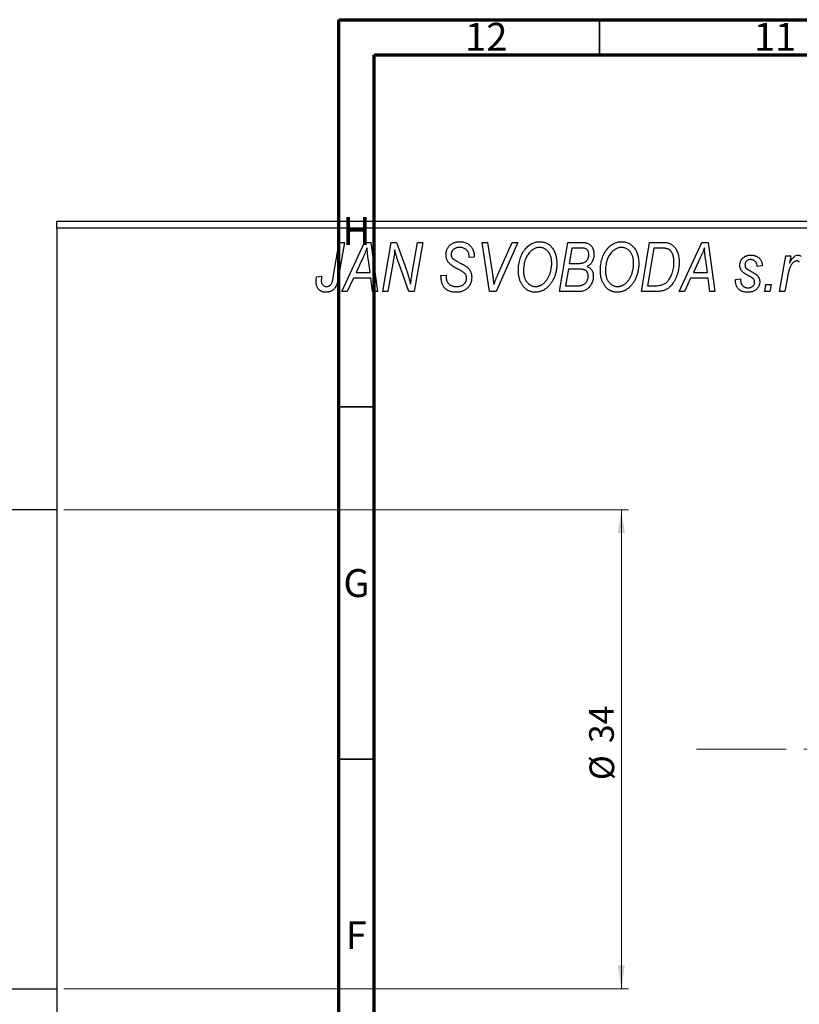
# Model space of a CAD drawing. Units: millimetres. Extents: x -141 to 636, y -70 to 415.
# Drawn here: x -30 to 80, y 275 to 415 of the extents above; entities that cross this region are included whole.
import ezdxf

# ---------------------------------------------------------------- set-up
doc = ezdxf.new("R2010")
doc.units = ezdxf.units.MM
doc.linetypes.add('CENTERX2', pattern=[20.32, 12.7, -2.54, 2.54, -2.54])
doc.styles.add('SLDTEXTSTYLE0', font='TXT', dxfattribs={"width": 0.75})
doc.dimstyles.new('SLDDIMSTYLE1', dxfattribs={"dimtxt": 3.5, "dimasz": 3.302, "dimexe": 0, "dimexo": 0.0625, "dimgap": 0.875, "dimtad": 1, "dimdec": 0, "dimlfac": 0.5, "dimrnd": 1e-09, "dimzin": 12, "dimdsep": 46, "dimtxsty": 'SLDTEXTSTYLE0', "dimsah": 1, "dimcen": 0.09, "dimadec": 0, "dimazin": 3, "dimtfac": 1, "dimtdec": 0, "dimtofl": 0, "dimtmove": 0, "dimatfit": 3, "dimfxl": 1, "dimfrac": 2, "dimtolj": 1, "dimtzin": 12, "dimarcsym": 0})

# ---------------------------------------------------------------- blocks, each defined once
blk = doc.blocks.new('_D_1')
at = {"color": 7, "linetype": 'Continuous', "lineweight": 0}
for p, q in [((-24.06, 345.38), (56.1, 345.38)), ((55.1, 345.38), (55.1, 277.38)), ((-24.06, 277.38), (56.1, 277.38))]:
    blk.add_line(p, q, dxfattribs=at)
at = {"color": 7, "linetype": 'Continuous', "lineweight": 18}
for points in [[(55.1, 345.38), (54.59, 342.08), (55.6, 342.08)], [(55.1, 277.38), (55.6, 280.68), (54.59, 280.68)]]:
    blk.add_solid(points, dxfattribs=at)
at = {"color": 7, "linetype": 'Continuous', "lineweight": 18, "char_height": 3.5, "attachment_point": 1, "rotation": 90, "style": 'SLDTEXTSTYLE0'}
for s, insert in [('34', (50.53, 312.27)), ('%%c', (50.58, 307))]:
    blk.add_mtext(s, dxfattribs=dict(at, insert=insert))

msp = doc.modelspace()

# ---------------------------------------------------------------- linework, layer by layer
at = {"color": 7, "linetype": 'Continuous', "lineweight": 70}
for p, q in [((15, 5), (15, 415)), ((15, 415), (589, 415)), ((20, 10), (20, 410)), ((20, 410), (584, 410))]:
    msp.add_line(p, q, dxfattribs=at)
at = {"color": 7, "linetype": 'Continuous', "lineweight": 35}
for p, q in [((52, 410), (52, 415)), ((20, 360), (15, 360)), ((20, 310), (15, 310))]:
    msp.add_line(p, q, dxfattribs=at)
at = {"color": 7, "linetype": 'Continuous', "lineweight": 25}
for p, q in [((-25.06, 386.38), (92.94, 386.38)), ((-25.06, 385.38), (-25.06, 386.38)), ((92.94, 385.38), (-25.06, 385.38)), ((-25.06, 385.38), (-25.06, 237.38)), ((14.19, 378.43), (15.03, 383.38)), ((15.77, 383.38), (14.9, 378.25)), ((15.03, 383.38), (15.77, 383.38)), ((15.39, 376.38), (18.64, 383.38)), ((18.64, 383.38), (19.53, 383.38)), ((19.53, 383.38), (20.49, 376.38)), ((21.21, 376.38), (22.41, 383.38)), ((22.41, 383.38), (23.17, 383.38)), ((23.17, 383.38), (24.13, 380.74)), ((25.44, 379.28), (26.15, 383.38)), ((26.89, 383.38), (25.7, 376.38)), ((26.15, 383.38), (26.89, 383.38)), ((35.33, 383.38), (36.07, 383.38)), ((36.4, 376.38), (35.33, 383.38)), ((36.07, 383.38), (36.74, 379.21)), ((40.39, 383.38), (37.33, 376.38)), ((37.58, 378.8), (39.6, 383.38)), ((39.6, 383.38), (40.39, 383.38)), ((46.3, 376.38), (47.48, 383.38)), ((47.48, 383.38), (49.28, 383.38)), ((57.94, 376.38), (59.12, 383.38)), ((59.12, 383.38), (60.86, 383.38)), ((63.3, 376.38), (66.55, 383.38)), ((66.55, 383.38), (67.44, 383.38)), ((67.44, 383.38), (68.4, 376.38)), ((48.08, 382.56), (47.71, 380.38)), ((49.33, 382.56), (48.08, 382.56)), ((59.72, 382.56), (58.81, 377.2)), ((60.78, 382.56), (59.72, 382.56)), ((18.4, 381.19), (17.43, 379.11)), ((19.42, 379.11), (19.17, 380.87)), ((22.69, 380.65), (21.95, 376.38)), ((24.94, 376.38), (23.48, 380.41)), ((33.48, 381.22), (33.49, 381.38)), ((34.21, 381.29), (33.48, 381.22)), ((34.21, 381.44), (34.21, 381.29)), ((47.71, 380.38), (48.9, 380.38)), ((66.31, 381.19), (65.34, 379.11)), ((67.33, 379.11), (67.08, 380.87)), ((77.58, 376.38), (78.44, 381.47)), ((78.44, 381.47), (79.17, 381.47)), ((79.17, 381.47), (78.99, 380.42)), ((17.43, 379.11), (19.42, 379.11)), ((47.58, 379.56), (47.18, 377.2)), ((49.12, 379.56), (47.58, 379.56)), ((65.34, 379.11), (67.33, 379.11)), ((75.12, 380.02), (74.39, 379.93)), ((11.82, 378.47), (12.55, 378.56)), ((17.04, 378.29), (16.18, 376.38)), ((19.52, 378.29), (17.04, 378.29)), ((19.76, 376.38), (19.52, 378.29)), ((29.48, 378.66), (30.21, 378.74)), ((30.21, 378.74), (30.2, 378.52)), ((64.94, 378.29), (64.09, 376.38)), ((67.43, 378.29), (64.94, 378.29)), ((67.66, 376.38), (67.43, 378.29)), ((71.3, 378.11), (72.03, 378.2)), ((71.3, 378.01), (71.3, 378.11)), ((78.68, 378.42), (78.32, 376.38)), ((16.18, 376.38), (15.39, 376.38)), ((20.49, 376.38), (19.76, 376.38)), ((21.95, 376.38), (21.21, 376.38)), ((25.7, 376.38), (24.94, 376.38)), ((37.33, 376.38), (36.4, 376.38)), ((49.1, 376.38), (46.3, 376.38)), ((47.18, 377.2), (48.54, 377.2)), ((60.01, 376.38), (57.94, 376.38)), ((58.81, 377.2), (59.75, 377.2)), ((64.09, 376.38), (63.3, 376.38)), ((68.4, 376.38), (67.66, 376.38)), ((75.48, 376.38), (75.63, 377.38)), ((76.21, 376.38), (75.48, 376.38)), ((75.63, 377.38), (76.38, 377.38)), ((76.38, 377.38), (76.21, 376.38)), ((78.32, 376.38), (77.58, 376.38)), ((-25.06, 345.38), (-42.06, 345.38)), ((-42.06, 277.38), (-25.06, 277.38))]:
    msp.add_line(p, q, dxfattribs=at)
at = {"color": 7, "linetype": 'CENTERX2', "lineweight": 18}
msp.add_line((65.79, 311.38), (345.27, 311.38), dxfattribs=at)
at = {"color": 7, "linetype": 'Continuous', "lineweight": 25}
for points, knots in [([(30.21, 381.61), (30.21, 381.68), (30.22, 381.81), (30.24, 382.01), (30.28, 382.19), (30.34, 382.37), (30.41, 382.53), (30.5, 382.69), (30.61, 382.83), (30.73, 382.96), (30.87, 383.08), (31.02, 383.19), (31.18, 383.27), (31.35, 383.35), (31.54, 383.4), (31.74, 383.44), (31.95, 383.47), (32.09, 383.47), (32.17, 383.47)], [0, 0, 0, 0, 0.066693, 0.131022, 0.192633, 0.25246, 0.311271, 0.36977, 0.428017, 0.487385, 0.546826, 0.606416, 0.666886, 0.728073, 0.791764, 0.857836, 0.927254, 1, 1, 1, 1]), ([(32.17, 383.47), (32.27, 383.47), (32.47, 383.46), (32.75, 383.42), (33.01, 383.34), (33.24, 383.23), (33.46, 383.08), (33.65, 382.91), (33.81, 382.71), (33.96, 382.49), (34.07, 382.24), (34.15, 381.98), (34.2, 381.72), (34.21, 381.53), (34.21, 381.44)], [0, 0, 0, 0, 0.093705, 0.181461, 0.264701, 0.344698, 0.423293, 0.501994, 0.581872, 0.665001, 0.749324, 0.83241, 0.915482, 1, 1, 1, 1]), ([(41.44, 382.42), (41.51, 382.5), (41.65, 382.66), (41.89, 382.88), (42.13, 383.06), (42.38, 383.21), (42.65, 383.33), (42.93, 383.41), (43.22, 383.46), (43.42, 383.47), (43.52, 383.47)], [0, 0, 0, 0, 0.136649, 0.267317, 0.392462, 0.514504, 0.634349, 0.753991, 0.875713, 1, 1, 1, 1]), ([(43.52, 383.47), (43.6, 383.47), (43.77, 383.46), (44.01, 383.43), (44.25, 383.36), (44.47, 383.27), (44.68, 383.15), (44.88, 383.01), (45.07, 382.84), (45.25, 382.65), (45.41, 382.43), (45.55, 382.2), (45.67, 381.94), (45.77, 381.66), (45.84, 381.36), (45.9, 381.04), (45.93, 380.71), (45.94, 380.47), (45.94, 380.36)], [0, 0, 0, 0, 0.057263, 0.112568, 0.166985, 0.220742, 0.275104, 0.330458, 0.387584, 0.447151, 0.508197, 0.570573, 0.634393, 0.700852, 0.770128, 0.84281, 0.919314, 1, 1, 1, 1]), ([(49.28, 383.38), (49.33, 383.38), (49.43, 383.38), (49.58, 383.38), (49.71, 383.36), (49.84, 383.35), (49.96, 383.34), (50.06, 383.32), (50.16, 383.29), (50.22, 383.27), (50.25, 383.26)], [0, 0, 0, 0, 0.160667, 0.311308, 0.450626, 0.580101, 0.699851, 0.808858, 0.908906, 1, 1, 1, 1]), ([(50.25, 383.26), (50.32, 383.23), (50.46, 383.18), (50.66, 383.04), (50.83, 382.88), (50.97, 382.69), (51.08, 382.48), (51.15, 382.23), (51.2, 381.96), (51.21, 381.78), (51.21, 381.68)], [0, 0, 0, 0, 0.119928, 0.235269, 0.350507, 0.46798, 0.589731, 0.717624, 0.853308, 1, 1, 1, 1]), ([(53.08, 382.42), (53.15, 382.5), (53.29, 382.66), (53.52, 382.88), (53.76, 383.06), (54.02, 383.21), (54.29, 383.33), (54.57, 383.41), (54.86, 383.46), (55.06, 383.47), (55.16, 383.47)], [0, 0, 0, 0, 0.136649, 0.267317, 0.392462, 0.514504, 0.634349, 0.753991, 0.875713, 1, 1, 1, 1]), ([(55.16, 383.47), (55.24, 383.47), (55.41, 383.46), (55.65, 383.43), (55.88, 383.36), (56.11, 383.27), (56.32, 383.15), (56.52, 383.01), (56.71, 382.84), (56.89, 382.65), (57.05, 382.43), (57.19, 382.2), (57.31, 381.94), (57.41, 381.66), (57.48, 381.36), (57.53, 381.04), (57.57, 380.71), (57.57, 380.47), (57.57, 380.36)], [0, 0, 0, 0, 0.057263, 0.112568, 0.166985, 0.220742, 0.275104, 0.330458, 0.387584, 0.447151, 0.508197, 0.570573, 0.634393, 0.700852, 0.770128, 0.84281, 0.919314, 1, 1, 1, 1]), ([(60.86, 383.38), (60.96, 383.38), (61.13, 383.38), (61.37, 383.36), (61.58, 383.34), (61.7, 383.3), (61.76, 383.29)], [0, 0, 0, 0, 0.30603, 0.57481, 0.80566, 1, 1, 1, 1]), ([(61.76, 383.29), (61.83, 383.27), (61.98, 383.22), (62.19, 383.11), (62.39, 382.97), (62.57, 382.81), (62.74, 382.62), (62.88, 382.39), (63.01, 382.14), (63.12, 381.86), (63.2, 381.56), (63.26, 381.23), (63.3, 380.88), (63.3, 380.64), (63.3, 380.52)], [0, 0, 0, 0, 0.068399, 0.13666, 0.205993, 0.277589, 0.351883, 0.429279, 0.5113, 0.598576, 0.691295, 0.788529, 0.891405, 1, 1, 1, 1]), ([(18.98, 382.62), (18.95, 382.51), (18.87, 382.29), (18.74, 381.95), (18.58, 381.57), (18.46, 381.32), (18.4, 381.19)], [0, 0, 0, 0, 0.21607, 0.454799, 0.715604, 1, 1, 1, 1]), ([(19.17, 380.87), (19.16, 380.95), (19.13, 381.12), (19.1, 381.37), (19.07, 381.6), (19.05, 381.82), (19.03, 382.04), (19.01, 382.24), (18.99, 382.43), (18.99, 382.56), (18.98, 382.62)], [0, 0, 0, 0, 0.1470035, 0.2872716, 0.4217205, 0.5494636, 0.671407, 0.7875598, 0.8970633, 1, 1, 1, 1]), ([(22.92, 382.31), (22.91, 382.19), (22.89, 381.94), (22.84, 381.54), (22.77, 381.11), (22.72, 380.81), (22.69, 380.65)], [0, 0, 0, 0, 0.215514, 0.454705, 0.715314, 1, 1, 1, 1]), ([(23.48, 380.41), (23.42, 380.58), (23.32, 380.92), (23.16, 381.41), (23.03, 381.87), (22.96, 382.17), (22.92, 382.31)], [0, 0, 0, 0, 0.279135, 0.538445, 0.779157, 1, 1, 1, 1]), ([(32.14, 382.65), (32.1, 382.65), (32.01, 382.65), (31.88, 382.64), (31.75, 382.62), (31.64, 382.59), (31.53, 382.55), (31.43, 382.5), (31.34, 382.45), (31.25, 382.38), (31.18, 382.31), (31.12, 382.23), (31.06, 382.15), (31.02, 382.06), (30.98, 381.97), (30.96, 381.87), (30.94, 381.77), (30.94, 381.69), (30.94, 381.66)], [0, 0, 0, 0, 0.0788743, 0.1532382, 0.2234665, 0.2915614, 0.3556867, 0.4182903, 0.4785821, 0.5382753, 0.5968908, 0.6534383, 0.7096645, 0.7654283, 0.8214527, 0.8786206, 0.9380093, 1, 1, 1, 1]), ([(33.49, 381.38), (33.49, 381.44), (33.48, 381.55), (33.45, 381.71), (33.4, 381.87), (33.33, 382.03), (33.24, 382.17), (33.12, 382.29), (33, 382.4), (32.85, 382.49), (32.69, 382.57), (32.52, 382.62), (32.34, 382.65), (32.21, 382.65), (32.14, 382.65)], [0, 0, 0, 0, 0.08218, 0.1629, 0.243329, 0.324985, 0.406155, 0.485584, 0.565597, 0.647922, 0.731777, 0.81743, 0.906898, 1, 1, 1, 1]), ([(40.48, 379.32), (40.49, 379.47), (40.49, 379.78), (40.54, 380.22), (40.61, 380.64), (40.72, 381.04), (40.85, 381.42), (41.02, 381.78), (41.21, 382.11), (41.36, 382.31), (41.44, 382.42)], [0, 0, 0, 0, 0.140975, 0.275659, 0.405254, 0.529661, 0.650589, 0.768587, 0.884694, 1, 1, 1, 1]), ([(42.01, 381.88), (41.95, 381.79), (41.82, 381.63), (41.66, 381.36), (41.52, 381.06), (41.4, 380.75), (41.32, 380.41), (41.25, 380.06), (41.22, 379.68), (41.21, 379.42), (41.21, 379.28)], [0, 0, 0, 0, 0.113035, 0.226833, 0.343503, 0.463933, 0.588336, 0.718997, 0.855944, 1, 1, 1, 1]), ([(43.5, 382.65), (43.43, 382.65), (43.29, 382.65), (43.09, 382.61), (42.9, 382.55), (42.71, 382.46), (42.53, 382.35), (42.35, 382.22), (42.18, 382.06), (42.07, 381.94), (42.01, 381.88)], [0, 0, 0, 0, 0.117728, 0.233769, 0.350965, 0.4701, 0.593538, 0.722044, 0.856958, 1, 1, 1, 1]), ([(45.21, 380.43), (45.21, 380.52), (45.2, 380.68), (45.18, 380.92), (45.14, 381.14), (45.09, 381.35), (45.02, 381.55), (44.93, 381.74), (44.83, 381.91), (44.71, 382.06), (44.58, 382.2), (44.45, 382.32), (44.31, 382.42), (44.16, 382.51), (44, 382.57), (43.84, 382.62), (43.67, 382.65), (43.55, 382.65), (43.5, 382.65)], [0, 0, 0, 0, 0.080233, 0.156686, 0.228935, 0.298158, 0.36508, 0.429725, 0.492502, 0.554569, 0.615156, 0.672906, 0.72873, 0.782677, 0.836275, 0.890041, 0.944187, 1, 1, 1, 1]), ([(50.48, 381.65), (50.48, 381.7), (50.48, 381.8), (50.46, 381.93), (50.41, 382.06), (50.36, 382.18), (50.29, 382.28), (50.22, 382.36), (50.13, 382.43), (50.03, 382.48), (49.91, 382.52), (49.75, 382.55), (49.55, 382.56), (49.41, 382.56), (49.33, 382.56)], [0, 0, 0, 0, 0.087384, 0.169067, 0.245795, 0.32049, 0.391012, 0.456907, 0.520234, 0.58197, 0.653444, 0.747012, 0.862036, 1, 1, 1, 1]), ([(52.12, 379.32), (52.12, 379.47), (52.13, 379.78), (52.17, 380.22), (52.25, 380.64), (52.35, 381.04), (52.49, 381.42), (52.65, 381.78), (52.85, 382.11), (53, 382.31), (53.08, 382.42)], [0, 0, 0, 0, 0.140975, 0.275659, 0.405254, 0.529661, 0.650589, 0.768587, 0.884694, 1, 1, 1, 1]), ([(53.65, 381.88), (53.59, 381.79), (53.46, 381.63), (53.29, 381.36), (53.15, 381.06), (53.04, 380.75), (52.95, 380.41), (52.89, 380.06), (52.85, 379.68), (52.85, 379.42), (52.85, 379.28)], [0, 0, 0, 0, 0.113035, 0.226833, 0.343503, 0.463933, 0.588336, 0.718997, 0.855944, 1, 1, 1, 1]), ([(55.13, 382.65), (55.06, 382.65), (54.93, 382.65), (54.73, 382.61), (54.54, 382.55), (54.35, 382.46), (54.16, 382.35), (53.98, 382.22), (53.81, 382.06), (53.71, 381.94), (53.65, 381.88)], [0, 0, 0, 0, 0.117728, 0.233769, 0.350965, 0.4701, 0.593538, 0.722044, 0.856958, 1, 1, 1, 1]), ([(56.85, 380.43), (56.84, 380.52), (56.84, 380.68), (56.82, 380.92), (56.78, 381.14), (56.73, 381.35), (56.65, 381.55), (56.57, 381.74), (56.47, 381.91), (56.35, 382.06), (56.22, 382.2), (56.08, 382.32), (55.94, 382.42), (55.79, 382.51), (55.64, 382.57), (55.47, 382.62), (55.31, 382.65), (55.19, 382.65), (55.13, 382.65)], [0, 0, 0, 0, 0.080233, 0.156686, 0.228935, 0.298158, 0.36508, 0.429725, 0.492502, 0.554569, 0.615156, 0.672906, 0.72873, 0.782677, 0.836275, 0.890041, 0.944187, 1, 1, 1, 1]), ([(61.69, 382.44), (61.67, 382.45), (61.61, 382.47), (61.52, 382.5), (61.43, 382.52), (61.32, 382.53), (61.2, 382.55), (61.06, 382.56), (60.92, 382.56), (60.83, 382.56), (60.78, 382.56)], [0, 0, 0, 0, 0.088885, 0.18856, 0.296421, 0.416746, 0.545791, 0.686729, 0.838076, 1, 1, 1, 1]), ([(62.57, 380.56), (62.57, 380.62), (62.57, 380.75), (62.56, 380.93), (62.54, 381.11), (62.52, 381.27), (62.48, 381.42), (62.44, 381.56), (62.4, 381.69), (62.34, 381.82), (62.28, 381.93), (62.21, 382.03), (62.14, 382.12), (62.06, 382.21), (61.98, 382.28), (61.89, 382.35), (61.79, 382.4), (61.73, 382.43), (61.69, 382.44)], [0, 0, 0, 0, 0.087447, 0.169853, 0.248723, 0.323018, 0.393372, 0.460128, 0.523179, 0.583882, 0.641702, 0.697328, 0.750439, 0.801382, 0.851938, 0.901565, 0.950522, 1, 1, 1, 1]), ([(66.89, 382.62), (66.86, 382.51), (66.78, 382.29), (66.65, 381.95), (66.49, 381.57), (66.37, 381.32), (66.31, 381.19)], [0, 0, 0, 0, 0.21607, 0.454799, 0.715604, 1, 1, 1, 1]), ([(67.08, 380.87), (67.06, 380.95), (67.04, 381.12), (67.01, 381.37), (66.98, 381.6), (66.96, 381.82), (66.94, 382.04), (66.92, 382.24), (66.9, 382.43), (66.9, 382.56), (66.89, 382.62)], [0, 0, 0, 0, 0.1470035, 0.2872716, 0.4217205, 0.5494636, 0.671407, 0.7875598, 0.8970633, 1, 1, 1, 1]), ([(24.13, 380.74), (24.16, 380.65), (24.23, 380.46), (24.33, 380.19), (24.42, 379.93), (24.51, 379.69), (24.59, 379.45), (24.67, 379.23), (24.74, 379.02), (24.78, 378.88), (24.8, 378.81)], [0, 0, 0, 0, 0.147332, 0.288495, 0.422604, 0.550785, 0.67258, 0.788449, 0.897293, 1, 1, 1, 1]), ([(31.03, 380.08), (30.97, 380.14), (30.84, 380.23), (30.67, 380.4), (30.52, 380.58), (30.41, 380.76), (30.32, 380.96), (30.25, 381.16), (30.22, 381.38), (30.21, 381.54), (30.21, 381.61)], [0, 0, 0, 0, 0.139518, 0.270409, 0.394742, 0.513131, 0.630361, 0.748691, 0.87196, 1, 1, 1, 1]), ([(30.94, 381.66), (30.94, 381.63), (30.94, 381.56), (30.95, 381.47), (30.97, 381.38), (31, 381.3), (31.04, 381.22), (31.09, 381.15), (31.15, 381.09), (31.19, 381.05), (31.21, 381.03)], [0, 0, 0, 0, 0.138833, 0.272733, 0.399006, 0.521115, 0.640682, 0.759436, 0.877627, 1, 1, 1, 1]), ([(31.21, 381.03), (31.24, 381.01), (31.29, 380.97), (31.4, 380.9), (31.52, 380.82), (31.67, 380.74), (31.83, 380.64), (32.02, 380.54), (32.24, 380.42), (32.39, 380.35), (32.46, 380.3)], [0, 0, 0, 0, 0.0684754, 0.1523118, 0.2524779, 0.3687381, 0.5019629, 0.6512337, 0.8175311, 1, 1, 1, 1]), ([(45.94, 380.36), (45.94, 380.26), (45.93, 380.07), (45.91, 379.78), (45.88, 379.5), (45.83, 379.23), (45.76, 378.97), (45.69, 378.71), (45.59, 378.46), (45.49, 378.22), (45.37, 377.98), (45.25, 377.77), (45.11, 377.56), (44.97, 377.38), (44.83, 377.2), (44.67, 377.04), (44.51, 376.9), (44.34, 376.77), (44.17, 376.66), (43.99, 376.56), (43.81, 376.48), (43.63, 376.41), (43.45, 376.36), (43.26, 376.32), (43.08, 376.29), (42.95, 376.29), (42.89, 376.29)], [0, 0, 0, 0, 0.0517953, 0.102706, 0.1523632, 0.2014102, 0.2497463, 0.2974554, 0.3448452, 0.392009, 0.4383223, 0.482904, 0.5259903, 0.5675157, 0.6078447, 0.6469628, 0.6854328, 0.7231188, 0.76018, 0.796023, 0.8308293, 0.8653587, 0.8990132, 0.9327973, 0.9663825, 1, 1, 1, 1]), ([(42.94, 377.11), (42.98, 377.11), (43.07, 377.11), (43.21, 377.13), (43.34, 377.16), (43.47, 377.2), (43.6, 377.26), (43.73, 377.32), (43.86, 377.4), (43.99, 377.49), (44.12, 377.59), (44.24, 377.7), (44.35, 377.83), (44.46, 377.97), (44.57, 378.13), (44.67, 378.3), (44.77, 378.48), (44.86, 378.67), (44.94, 378.87), (45.01, 379.08), (45.07, 379.3), (45.12, 379.52), (45.16, 379.74), (45.19, 379.97), (45.21, 380.2), (45.21, 380.35), (45.21, 380.43)], [0, 0, 0, 0, 0.030176, 0.060293, 0.090803, 0.121741, 0.153666, 0.186656, 0.220594, 0.25591, 0.292425, 0.329862, 0.368912, 0.409588, 0.452023, 0.496192, 0.542678, 0.591467, 0.641257, 0.690858, 0.741213, 0.791552, 0.842645, 0.894004, 0.946744, 1, 1, 1, 1]), ([(48.9, 380.38), (48.97, 380.38), (49.1, 380.38), (49.29, 380.4), (49.46, 380.42), (49.62, 380.45), (49.76, 380.49), (49.88, 380.54), (49.99, 380.6), (50.05, 380.65), (50.08, 380.67)], [0, 0, 0, 0, 0.16478, 0.3173691, 0.4581393, 0.5864779, 0.7034014, 0.8106869, 0.9084754, 1, 1, 1, 1]), ([(50.08, 380.67), (50.11, 380.7), (50.18, 380.77), (50.26, 380.87), (50.33, 380.98), (50.38, 381.1), (50.43, 381.23), (50.46, 381.36), (50.48, 381.5), (50.48, 381.6), (50.48, 381.65)], [0, 0, 0, 0, 0.123467, 0.244945, 0.364273, 0.485492, 0.607054, 0.732837, 0.864398, 1, 1, 1, 1]), ([(51.21, 381.68), (51.21, 381.58), (51.2, 381.39), (51.15, 381.12), (51.08, 380.87), (50.97, 380.64), (50.84, 380.43), (50.67, 380.25), (50.47, 380.09), (50.32, 380.01), (50.25, 379.97)], [0, 0, 0, 0, 0.139737, 0.27085, 0.396572, 0.518678, 0.638194, 0.756304, 0.875627, 1, 1, 1, 1]), ([(57.57, 380.36), (57.57, 380.26), (57.57, 380.07), (57.55, 379.78), (57.51, 379.5), (57.46, 379.23), (57.4, 378.97), (57.32, 378.71), (57.23, 378.46), (57.12, 378.22), (57.01, 377.98), (56.88, 377.77), (56.75, 377.56), (56.61, 377.38), (56.47, 377.2), (56.31, 377.04), (56.15, 376.9), (55.98, 376.77), (55.81, 376.66), (55.63, 376.56), (55.45, 376.48), (55.27, 376.41), (55.09, 376.36), (54.9, 376.32), (54.71, 376.29), (54.59, 376.29), (54.52, 376.29)], [0, 0, 0, 0, 0.0517953, 0.102706, 0.1523632, 0.2014102, 0.2497463, 0.2974554, 0.3448452, 0.392009, 0.4383223, 0.482904, 0.5259903, 0.5675157, 0.6078447, 0.6469628, 0.6854328, 0.7231188, 0.76018, 0.796023, 0.8308293, 0.8653587, 0.8990132, 0.9327973, 0.9663825, 1, 1, 1, 1]), ([(54.58, 377.11), (54.62, 377.11), (54.71, 377.11), (54.84, 377.13), (54.97, 377.16), (55.11, 377.2), (55.24, 377.26), (55.37, 377.32), (55.5, 377.4), (55.63, 377.49), (55.75, 377.59), (55.87, 377.7), (55.99, 377.83), (56.1, 377.97), (56.21, 378.13), (56.31, 378.3), (56.41, 378.48), (56.5, 378.67), (56.58, 378.87), (56.65, 379.08), (56.71, 379.3), (56.76, 379.52), (56.8, 379.74), (56.83, 379.97), (56.84, 380.2), (56.85, 380.35), (56.85, 380.43)], [0, 0, 0, 0, 0.0301757, 0.0602933, 0.0908029, 0.121741, 0.1536659, 0.1866556, 0.2205936, 0.2559101, 0.2924251, 0.3298624, 0.3689122, 0.4095877, 0.4520232, 0.4961917, 0.5426783, 0.5914669, 0.6412571, 0.690858, 0.7412132, 0.7915521, 0.8426455, 0.8940039, 0.9467438, 1, 1, 1, 1]), ([(59.75, 377.2), (59.85, 377.2), (60.05, 377.2), (60.35, 377.23), (60.61, 377.27), (60.86, 377.33), (61.09, 377.41), (61.3, 377.53), (61.5, 377.68), (61.69, 377.86), (61.86, 378.08), (62.03, 378.33), (62.18, 378.63), (62.32, 378.96), (62.43, 379.32), (62.51, 379.71), (62.56, 380.13), (62.57, 380.41), (62.57, 380.56)], [0, 0, 0, 0, 0.062915, 0.120932, 0.174541, 0.224149, 0.271664, 0.31946, 0.368868, 0.420564, 0.475738, 0.536011, 0.602025, 0.674156, 0.750579, 0.829645, 0.912679, 1, 1, 1, 1]), ([(63.3, 380.52), (63.3, 380.43), (63.3, 380.27), (63.28, 380.02), (63.26, 379.78), (63.22, 379.55), (63.18, 379.32), (63.13, 379.1), (63.06, 378.88), (62.97, 378.61), (62.83, 378.28), (62.65, 377.92), (62.44, 377.59), (62.26, 377.35), (62.1, 377.17), (61.98, 377.05), (61.85, 376.94), (61.71, 376.84), (61.58, 376.75), (61.43, 376.68), (61.29, 376.6), (61.18, 376.57), (61.13, 376.55)], [0, 0, 0, 0, 0.052452, 0.103815, 0.153847, 0.203251, 0.25154, 0.299114, 0.346, 0.392481, 0.482122, 0.566403, 0.646146, 0.722004, 0.758498, 0.794325, 0.82942, 0.864146, 0.898169, 0.931984, 0.966048, 1, 1, 1, 1]), ([(71.94, 380.11), (71.94, 380.17), (71.94, 380.27), (71.96, 380.42), (72, 380.56), (72.04, 380.69), (72.1, 380.82), (72.17, 380.94), (72.26, 381.05), (72.36, 381.16), (72.47, 381.25), (72.58, 381.34), (72.71, 381.41), (72.84, 381.46), (72.99, 381.51), (73.14, 381.54), (73.3, 381.56), (73.41, 381.56), (73.46, 381.56)], [0, 0, 0, 0, 0.065575, 0.128562, 0.189782, 0.249457, 0.3086, 0.367348, 0.427807, 0.488612, 0.549953, 0.611151, 0.671683, 0.733076, 0.796748, 0.861808, 0.929045, 1, 1, 1, 1]), ([(73.43, 380.93), (73.37, 380.92), (73.27, 380.92), (73.12, 380.88), (72.99, 380.81), (72.88, 380.72), (72.78, 380.61), (72.71, 380.49), (72.67, 380.36), (72.67, 380.27), (72.66, 380.23)], [0, 0, 0, 0, 0.140825, 0.27227, 0.398399, 0.525337, 0.650227, 0.768763, 0.882486, 1, 1, 1, 1]), ([(74.39, 379.93), (74.39, 380), (74.38, 380.15), (74.32, 380.35), (74.24, 380.52), (74.13, 380.67), (73.98, 380.79), (73.82, 380.87), (73.63, 380.92), (73.5, 380.92), (73.43, 380.93)], [0, 0, 0, 0, 0.145058, 0.276504, 0.398306, 0.515263, 0.630097, 0.745793, 0.868001, 1, 1, 1, 1]), ([(73.46, 381.56), (73.52, 381.56), (73.64, 381.56), (73.82, 381.54), (73.98, 381.51), (74.14, 381.46), (74.29, 381.41), (74.42, 381.34), (74.55, 381.25), (74.66, 381.16), (74.77, 381.05), (74.86, 380.93), (74.93, 380.81), (75, 380.67), (75.05, 380.52), (75.09, 380.36), (75.11, 380.19), (75.12, 380.08), (75.12, 380.02)], [0, 0, 0, 0, 0.07225, 0.141018, 0.206059, 0.269164, 0.330027, 0.389406, 0.447953, 0.506347, 0.564487, 0.622371, 0.680199, 0.739599, 0.800735, 0.864194, 0.93042, 1, 1, 1, 1]), ([(80.01, 380.74), (79.98, 380.74), (79.92, 380.74), (79.82, 380.71), (79.73, 380.67), (79.64, 380.62), (79.55, 380.54), (79.46, 380.45), (79.36, 380.35), (79.27, 380.23), (79.18, 380.09), (79.1, 379.92), (79.02, 379.73), (78.94, 379.51), (78.87, 379.27), (78.8, 379.01), (78.74, 378.72), (78.7, 378.52), (78.68, 378.42)], [0, 0, 0, 0, 0.032057, 0.065563, 0.1004, 0.138203, 0.179014, 0.223451, 0.271866, 0.324928, 0.383448, 0.448795, 0.520957, 0.601401, 0.688814, 0.784611, 0.888305, 1, 1, 1, 1]), ([(78.99, 380.42), (79.04, 380.51), (79.13, 380.68), (79.28, 380.91), (79.42, 381.11), (79.57, 381.27), (79.72, 381.4), (79.87, 381.49), (80.02, 381.55), (80.12, 381.56), (80.17, 381.56)], [0, 0, 0, 0, 0.178471, 0.337989, 0.48161, 0.608663, 0.721372, 0.821967, 0.91329, 1, 1, 1, 1]), ([(80.37, 380.58), (80.35, 380.61), (80.29, 380.66), (80.2, 380.7), (80.11, 380.74), (80.04, 380.74), (80.01, 380.74)], [0, 0, 0, 0, 0.276003, 0.528775, 0.766566, 1, 1, 1, 1]), ([(80.17, 381.56), (80.21, 381.56), (80.28, 381.56), (80.4, 381.52), (80.53, 381.46), (80.62, 381.41), (80.66, 381.38)], [0, 0, 0, 0, 0.200734, 0.431429, 0.695976, 1, 1, 1, 1]), ([(25.18, 377.44), (25.21, 377.75), (25.29, 378.36), (25.39, 378.97), (25.44, 379.28)], [0, 0, 0, 0, 0.496159, 1, 1, 1, 1]), ([(31.91, 379.58), (31.86, 379.6), (31.76, 379.66), (31.62, 379.73), (31.49, 379.8), (31.37, 379.87), (31.27, 379.93), (31.18, 379.99), (31.1, 380.04), (31.06, 380.07), (31.03, 380.08)], [0, 0, 0, 0, 0.172642, 0.330919, 0.476652, 0.608091, 0.727004, 0.830999, 0.922499, 1, 1, 1, 1]), ([(32.93, 378.89), (32.91, 378.92), (32.87, 378.97), (32.79, 379.03), (32.69, 379.11), (32.57, 379.19), (32.44, 379.28), (32.28, 379.38), (32.1, 379.48), (31.97, 379.54), (31.91, 379.58)], [0, 0, 0, 0, 0.071655, 0.157052, 0.257531, 0.373864, 0.506125, 0.65449, 0.819085, 1, 1, 1, 1]), ([(32.46, 380.3), (32.52, 380.27), (32.63, 380.22), (32.79, 380.13), (32.93, 380.05), (33.05, 379.96), (33.16, 379.89), (33.26, 379.82), (33.33, 379.75), (33.42, 379.67), (33.5, 379.56), (33.59, 379.42), (33.67, 379.27), (33.73, 379.1), (33.78, 378.93), (33.82, 378.74), (33.84, 378.55), (33.85, 378.42), (33.85, 378.35)], [0, 0, 0, 0, 0.075997, 0.145862, 0.209346, 0.266593, 0.318313, 0.363687, 0.403716, 0.437756, 0.501182, 0.565346, 0.631167, 0.699697, 0.770608, 0.843961, 0.920277, 1, 1, 1, 1]), ([(36.74, 379.21), (36.76, 379.12), (36.78, 378.94), (36.83, 378.68), (36.86, 378.43), (36.89, 378.19), (36.92, 377.97), (36.95, 377.76), (36.97, 377.57), (36.98, 377.44), (36.98, 377.38)], [0, 0, 0, 0, 0.151929, 0.2959, 0.432574, 0.56142, 0.682341, 0.796113, 0.901992, 1, 1, 1, 1]), ([(42.89, 376.29), (42.83, 376.29), (42.72, 376.29), (42.56, 376.31), (42.41, 376.34), (42.26, 376.38), (42.11, 376.42), (41.96, 376.49), (41.83, 376.56), (41.69, 376.64), (41.56, 376.73), (41.43, 376.84), (41.32, 376.96), (41.21, 377.08), (41.1, 377.22), (41, 377.37), (40.91, 377.53), (40.82, 377.7), (40.74, 377.88), (40.67, 378.07), (40.61, 378.26), (40.57, 378.46), (40.53, 378.67), (40.5, 378.88), (40.49, 379.1), (40.48, 379.24), (40.48, 379.32)], [0, 0, 0, 0, 0.037871, 0.075237, 0.11171, 0.148029, 0.183728, 0.219856, 0.256064, 0.292697, 0.329695, 0.367325, 0.405491, 0.444657, 0.485073, 0.526789, 0.569693, 0.61444, 0.660121, 0.706461, 0.752896, 0.800235, 0.848718, 0.897827, 0.948312, 1, 1, 1, 1]), ([(41.21, 379.28), (41.21, 379.2), (41.21, 379.05), (41.24, 378.82), (41.28, 378.6), (41.33, 378.39), (41.41, 378.2), (41.5, 378.02), (41.6, 377.85), (41.72, 377.7), (41.85, 377.56), (41.99, 377.44), (42.13, 377.34), (42.28, 377.25), (42.44, 377.19), (42.6, 377.14), (42.77, 377.11), (42.88, 377.11), (42.94, 377.11)], [0, 0, 0, 0, 0.078033, 0.152299, 0.22365, 0.292087, 0.357858, 0.42248, 0.486131, 0.549178, 0.610839, 0.669701, 0.726227, 0.781477, 0.835572, 0.889574, 0.944401, 1, 1, 1, 1]), ([(50.39, 378.58), (50.39, 378.62), (50.39, 378.7), (50.38, 378.82), (50.35, 378.92), (50.32, 379.02), (50.28, 379.11), (50.24, 379.19), (50.18, 379.27), (50.11, 379.33), (50.03, 379.39), (49.94, 379.43), (49.84, 379.47), (49.72, 379.51), (49.59, 379.53), (49.44, 379.55), (49.28, 379.56), (49.17, 379.56), (49.12, 379.56)], [0, 0, 0, 0, 0.066266, 0.129062, 0.187439, 0.242568, 0.294745, 0.345267, 0.394489, 0.443474, 0.49418, 0.548994, 0.609496, 0.674326, 0.745687, 0.82396, 0.908624, 1, 1, 1, 1]), ([(50.25, 379.97), (50.31, 379.94), (50.45, 379.88), (50.62, 379.75), (50.78, 379.61), (50.9, 379.43), (51, 379.24), (51.07, 379.03), (51.11, 378.8), (51.12, 378.64), (51.12, 378.56)], [0, 0, 0, 0, 0.126608, 0.247435, 0.365969, 0.484667, 0.605544, 0.729814, 0.860223, 1, 1, 1, 1]), ([(54.52, 376.29), (54.47, 376.29), (54.36, 376.29), (54.2, 376.31), (54.04, 376.34), (53.89, 376.38), (53.74, 376.42), (53.6, 376.49), (53.46, 376.56), (53.33, 376.64), (53.2, 376.73), (53.07, 376.84), (52.96, 376.96), (52.84, 377.08), (52.74, 377.22), (52.64, 377.37), (52.54, 377.53), (52.46, 377.7), (52.38, 377.88), (52.31, 378.07), (52.25, 378.26), (52.2, 378.46), (52.17, 378.67), (52.14, 378.88), (52.12, 379.1), (52.12, 379.24), (52.12, 379.32)], [0, 0, 0, 0, 0.037871, 0.075237, 0.11171, 0.148029, 0.183728, 0.219856, 0.256064, 0.292697, 0.329695, 0.367325, 0.405491, 0.444657, 0.485073, 0.526789, 0.569693, 0.61444, 0.660121, 0.706461, 0.752896, 0.800235, 0.848718, 0.897827, 0.948312, 1, 1, 1, 1]), ([(52.85, 379.28), (52.85, 379.2), (52.85, 379.05), (52.88, 378.82), (52.92, 378.6), (52.97, 378.39), (53.04, 378.2), (53.13, 378.02), (53.24, 377.85), (53.36, 377.7), (53.49, 377.56), (53.63, 377.44), (53.77, 377.34), (53.92, 377.25), (54.07, 377.19), (54.24, 377.14), (54.4, 377.11), (54.52, 377.11), (54.58, 377.11)], [0, 0, 0, 0, 0.078033, 0.152299, 0.22365, 0.292087, 0.357858, 0.42248, 0.486131, 0.549178, 0.610839, 0.669701, 0.726227, 0.781477, 0.835572, 0.889574, 0.944401, 1, 1, 1, 1]), ([(73.18, 378.63), (73.13, 378.66), (73.03, 378.71), (72.9, 378.78), (72.77, 378.85), (72.67, 378.92), (72.57, 378.98), (72.49, 379.03), (72.42, 379.09), (72.34, 379.15), (72.26, 379.22), (72.18, 379.32), (72.1, 379.44), (72.05, 379.56), (72, 379.69), (71.96, 379.82), (71.94, 379.97), (71.94, 380.06), (71.94, 380.11)], [0, 0, 0, 0, 0.081881, 0.157335, 0.225441, 0.287158, 0.342152, 0.390244, 0.432081, 0.467328, 0.530587, 0.593669, 0.657793, 0.72303, 0.789229, 0.856822, 0.926983, 1, 1, 1, 1]), ([(72.66, 380.23), (72.67, 380.19), (72.67, 380.11), (72.68, 380), (72.7, 379.91), (72.73, 379.84), (72.74, 379.81)], [0, 0, 0, 0, 0.276974, 0.532375, 0.774752, 1, 1, 1, 1]), ([(72.74, 379.81), (72.75, 379.8), (72.76, 379.76), (72.8, 379.71), (72.86, 379.66), (72.93, 379.61), (73.01, 379.55), (73.1, 379.49), (73.21, 379.42), (73.29, 379.38), (73.34, 379.36)], [0, 0, 0, 0, 0.06849, 0.150949, 0.248595, 0.363966, 0.496464, 0.644974, 0.813896, 1, 1, 1, 1]), ([(73.34, 379.36), (73.4, 379.33), (73.53, 379.26), (73.7, 379.16), (73.86, 379.07), (74, 378.98), (74.12, 378.9), (74.23, 378.83), (74.32, 378.76), (74.37, 378.71), (74.39, 378.69)], [0, 0, 0, 0, 0.175104, 0.336641, 0.483545, 0.615462, 0.732507, 0.835766, 0.924528, 1, 1, 1, 1]), ([(11.76, 377.83), (11.76, 377.94), (11.76, 378.16), (11.8, 378.37), (11.82, 378.47)], [0, 0, 0, 0, 0.500764, 1, 1, 1, 1]), ([(13.19, 376.29), (13.13, 376.29), (13.03, 376.29), (12.87, 376.31), (12.73, 376.34), (12.59, 376.38), (12.46, 376.44), (12.34, 376.51), (12.23, 376.59), (12.13, 376.68), (12.04, 376.78), (11.97, 376.9), (11.9, 377.02), (11.85, 377.16), (11.81, 377.32), (11.78, 377.48), (11.76, 377.65), (11.76, 377.77), (11.76, 377.83)], [0, 0, 0, 0, 0.06813, 0.132536, 0.194316, 0.253693, 0.311225, 0.367699, 0.424071, 0.480227, 0.536872, 0.594511, 0.653828, 0.716061, 0.781127, 0.84976, 0.922402, 1, 1, 1, 1]), ([(12.55, 378.56), (12.54, 378.5), (12.52, 378.38), (12.5, 378.22), (12.49, 378.08), (12.48, 377.99), (12.48, 377.95)], [0, 0, 0, 0, 0.314016, 0.58682, 0.814658, 1, 1, 1, 1]), ([(12.48, 377.95), (12.48, 377.89), (12.49, 377.77), (12.53, 377.6), (12.59, 377.45), (12.69, 377.33), (12.8, 377.23), (12.93, 377.16), (13.08, 377.12), (13.18, 377.11), (13.23, 377.11)], [0, 0, 0, 0, 0.148499, 0.282516, 0.407163, 0.526583, 0.643429, 0.756607, 0.874737, 1, 1, 1, 1]), ([(14.9, 378.25), (14.88, 378.16), (14.85, 378), (14.8, 377.76), (14.73, 377.54), (14.66, 377.34), (14.58, 377.16), (14.49, 377), (14.39, 376.86), (14.29, 376.74), (14.17, 376.63), (14.05, 376.54), (13.93, 376.46), (13.79, 376.4), (13.65, 376.35), (13.5, 376.32), (13.35, 376.29), (13.24, 376.29), (13.19, 376.29)], [0, 0, 0, 0, 0.091113, 0.17658, 0.255685, 0.329789, 0.398138, 0.462079, 0.521438, 0.576814, 0.630312, 0.682206, 0.733234, 0.78474, 0.836474, 0.889225, 0.943604, 1, 1, 1, 1]), ([(13.23, 377.11), (13.27, 377.11), (13.35, 377.11), (13.46, 377.13), (13.56, 377.17), (13.66, 377.22), (13.75, 377.28), (13.83, 377.36), (13.91, 377.46), (13.96, 377.55), (14, 377.63), (14.03, 377.71), (14.06, 377.8), (14.08, 377.9), (14.11, 378.02), (14.14, 378.14), (14.17, 378.28), (14.18, 378.37), (14.19, 378.43)], [0, 0, 0, 0, 0.0631847, 0.1250225, 0.1851019, 0.2460898, 0.3071185, 0.3701259, 0.4358745, 0.5065775, 0.5457221, 0.5911145, 0.6432179, 0.7013632, 0.7663657, 0.8373319, 0.9152472, 1, 1, 1, 1]), ([(24.8, 378.81), (24.83, 378.72), (24.9, 378.51), (24.99, 378.19), (25.08, 377.83), (25.14, 377.57), (25.18, 377.44)], [0, 0, 0, 0, 0.212177, 0.448901, 0.711491, 1, 1, 1, 1]), ([(31.65, 376.29), (31.56, 376.29), (31.4, 376.29), (31.16, 376.32), (30.93, 376.37), (30.72, 376.43), (30.52, 376.51), (30.34, 376.61), (30.18, 376.73), (30.03, 376.86), (29.9, 377.02), (29.79, 377.19), (29.7, 377.39), (29.62, 377.6), (29.56, 377.84), (29.52, 378.09), (29.49, 378.37), (29.48, 378.56), (29.48, 378.66)], [0, 0, 0, 0, 0.069813, 0.135756, 0.198279, 0.257801, 0.314499, 0.369728, 0.423862, 0.477334, 0.531777, 0.587807, 0.646597, 0.708548, 0.77428, 0.844627, 0.919771, 1, 1, 1, 1]), ([(30.2, 378.52), (30.21, 378.45), (30.21, 378.3), (30.25, 378.09), (30.31, 377.89), (30.37, 377.77), (30.4, 377.71)], [0, 0, 0, 0, 0.263644, 0.515552, 0.760584, 1, 1, 1, 1]), ([(30.4, 377.71), (30.42, 377.67), (30.48, 377.58), (30.59, 377.47), (30.72, 377.36), (30.88, 377.27), (31.06, 377.2), (31.26, 377.15), (31.47, 377.11), (31.62, 377.11), (31.7, 377.11)], [0, 0, 0, 0, 0.101633, 0.207178, 0.319002, 0.440827, 0.569558, 0.70449, 0.847807, 1, 1, 1, 1]), ([(33.85, 378.35), (33.84, 378.27), (33.84, 378.13), (33.81, 377.93), (33.77, 377.73), (33.7, 377.54), (33.61, 377.36), (33.51, 377.19), (33.38, 377.03), (33.24, 376.88), (33.09, 376.74), (32.92, 376.62), (32.73, 376.52), (32.54, 376.43), (32.33, 376.37), (32.12, 376.32), (31.89, 376.29), (31.73, 376.29), (31.65, 376.29)], [0, 0, 0, 0, 0.064063, 0.126107, 0.186256, 0.245249, 0.304005, 0.363142, 0.423185, 0.484539, 0.546603, 0.607929, 0.669556, 0.731585, 0.795104, 0.860914, 0.928802, 1, 1, 1, 1]), ([(31.7, 377.11), (31.75, 377.11), (31.86, 377.11), (32.01, 377.13), (32.15, 377.15), (32.29, 377.19), (32.41, 377.24), (32.53, 377.3), (32.64, 377.36), (32.74, 377.44), (32.83, 377.53), (32.91, 377.62), (32.97, 377.72), (33.03, 377.82), (33.07, 377.93), (33.1, 378.04), (33.12, 378.16), (33.12, 378.24), (33.12, 378.28)], [0, 0, 0, 0, 0.077104, 0.151107, 0.221012, 0.288111, 0.353658, 0.416427, 0.478853, 0.540527, 0.600859, 0.658915, 0.715398, 0.771409, 0.826731, 0.88297, 0.940769, 1, 1, 1, 1]), ([(33.12, 378.28), (33.12, 378.34), (33.11, 378.45), (33.08, 378.61), (33.02, 378.76), (32.96, 378.85), (32.93, 378.89)], [0, 0, 0, 0, 0.262351, 0.512683, 0.755331, 1, 1, 1, 1]), ([(36.98, 377.38), (37.01, 377.45), (37.07, 377.6), (37.15, 377.81), (37.24, 378), (37.31, 378.19), (37.38, 378.36), (37.45, 378.52), (37.51, 378.67), (37.55, 378.76), (37.58, 378.8)], [0, 0, 0, 0, 0.155139, 0.301202, 0.438884, 0.568691, 0.688567, 0.80093, 0.905061, 1, 1, 1, 1]), ([(51.12, 378.56), (51.12, 378.46), (51.11, 378.27), (51.05, 377.98), (50.96, 377.7), (50.83, 377.44), (50.68, 377.2), (50.5, 376.98), (50.31, 376.79), (50.09, 376.65), (49.86, 376.53), (49.62, 376.44), (49.37, 376.39), (49.19, 376.38), (49.1, 376.38)], [0, 0, 0, 0, 0.088578, 0.176365, 0.264048, 0.353928, 0.442467, 0.526724, 0.607259, 0.686569, 0.765062, 0.842252, 0.920056, 1, 1, 1, 1]), ([(49.26, 377.24), (49.31, 377.25), (49.41, 377.27), (49.56, 377.32), (49.7, 377.38), (49.83, 377.45), (49.95, 377.54), (50.06, 377.65), (50.15, 377.77), (50.24, 377.91), (50.31, 378.07), (50.36, 378.23), (50.39, 378.4), (50.39, 378.52), (50.39, 378.58)], [0, 0, 0, 0, 0.0844041, 0.1647797, 0.2435569, 0.3199881, 0.3960936, 0.4739402, 0.5550729, 0.6418717, 0.7308445, 0.8189541, 0.9082363, 1, 1, 1, 1]), ([(73.04, 376.29), (72.97, 376.29), (72.84, 376.29), (72.66, 376.32), (72.48, 376.35), (72.31, 376.4), (72.16, 376.46), (72.02, 376.54), (71.88, 376.63), (71.76, 376.74), (71.65, 376.86), (71.56, 376.99), (71.48, 377.13), (71.41, 377.29), (71.36, 377.45), (71.33, 377.63), (71.3, 377.82), (71.3, 377.95), (71.3, 378.01)], [0, 0, 0, 0, 0.071079, 0.13897, 0.203112, 0.264885, 0.325148, 0.383471, 0.441163, 0.499092, 0.556603, 0.614764, 0.673335, 0.732854, 0.795263, 0.860009, 0.927899, 1, 1, 1, 1]), ([(72.03, 378.2), (72.03, 378.15), (72.03, 378.05), (72.04, 377.9), (72.06, 377.77), (72.09, 377.64), (72.13, 377.53), (72.18, 377.42), (72.24, 377.33), (72.3, 377.24), (72.38, 377.17), (72.46, 377.1), (72.54, 377.05), (72.64, 377), (72.74, 376.97), (72.84, 376.94), (72.96, 376.93), (73.03, 376.93), (73.07, 376.93)], [0, 0, 0, 0, 0.082639, 0.160258, 0.233163, 0.301743, 0.365992, 0.427724, 0.486224, 0.542935, 0.59868, 0.653614, 0.708092, 0.762681, 0.819025, 0.876581, 0.937043, 1, 1, 1, 1]), ([(74.76, 377.76), (74.75, 377.71), (74.75, 377.62), (74.73, 377.47), (74.69, 377.33), (74.64, 377.2), (74.58, 377.07), (74.5, 376.95), (74.41, 376.83), (74.3, 376.72), (74.18, 376.62), (74.05, 376.53), (73.91, 376.46), (73.76, 376.39), (73.59, 376.35), (73.42, 376.31), (73.23, 376.29), (73.1, 376.29), (73.04, 376.29)], [0, 0, 0, 0, 0.058852, 0.116018, 0.1721, 0.227732, 0.284067, 0.34122, 0.399802, 0.460384, 0.522324, 0.584436, 0.647043, 0.712334, 0.779316, 0.848929, 0.922688, 1, 1, 1, 1]), ([(73.07, 376.93), (73.14, 376.93), (73.28, 376.93), (73.46, 376.98), (73.63, 377.04), (73.77, 377.14), (73.89, 377.26), (73.97, 377.39), (74.02, 377.55), (74.03, 377.65), (74.03, 377.71)], [0, 0, 0, 0, 0.151123, 0.288739, 0.416554, 0.539742, 0.656529, 0.769283, 0.881509, 1, 1, 1, 1]), ([(73.88, 378.15), (73.86, 378.17), (73.83, 378.21), (73.77, 378.26), (73.7, 378.31), (73.62, 378.37), (73.53, 378.44), (73.42, 378.5), (73.31, 378.57), (73.22, 378.61), (73.18, 378.63)], [0, 0, 0, 0, 0.080283, 0.171103, 0.276532, 0.393564, 0.524392, 0.668749, 0.827732, 1, 1, 1, 1]), ([(74.03, 377.71), (74.03, 377.75), (74.02, 377.83), (73.99, 377.94), (73.95, 378.05), (73.9, 378.12), (73.88, 378.15)], [0, 0, 0, 0, 0.251172, 0.496894, 0.743788, 1, 1, 1, 1]), ([(74.39, 378.69), (74.42, 378.66), (74.48, 378.59), (74.55, 378.49), (74.61, 378.38), (74.66, 378.27), (74.71, 378.15), (74.73, 378.03), (74.75, 377.9), (74.75, 377.81), (74.76, 377.76)], [0, 0, 0, 0, 0.127256, 0.25168, 0.373898, 0.494721, 0.617081, 0.741318, 0.869061, 1, 1, 1, 1]), ([(48.54, 377.2), (48.58, 377.2), (48.67, 377.2), (48.78, 377.2), (48.89, 377.2), (48.98, 377.21), (49.07, 377.21), (49.14, 377.22), (49.2, 377.23), (49.24, 377.23), (49.26, 377.24)], [0, 0, 0, 0, 0.1797516, 0.3437484, 0.4919479, 0.6243514, 0.7411612, 0.8423841, 0.9298563, 1, 1, 1, 1]), ([(61.13, 376.55), (61.05, 376.52), (60.88, 376.47), (60.61, 376.42), (60.32, 376.39), (60.11, 376.38), (60.01, 376.38)], [0, 0, 0, 0, 0.224825, 0.465733, 0.72357, 1, 1, 1, 1])]:
    msp.add_open_spline(points, degree=3, knots=knots, dxfattribs=at)

# ---------------------------------------------------------------- texts
at = {"color": 7, "linetype": 'Continuous', "lineweight": 0, "attachment_point": 2, "style": 'SLDTEXTSTYLE0'}
for s, insert, char_height in [('12', (35.92, 414.55), 3.969), ('11', (76.92, 414.55), 3.969), ('H', (17.49, 386.97), 3.97), ('G', (17.49, 336.97), 3.97), ('F', (17.46, 286.97), 3.97)]:
    msp.add_mtext(s, dxfattribs=dict(at, insert=insert, char_height=char_height))

# ---------------------------------------------------------------- dimensions: what is measured, and where the dimension line sits
at = {"color": 7, "linetype": 'Continuous', "lineweight": 18}
dim = msp.add_linear_dim(base=(55.1, 277.38), p1=(-25.06, 345.38), p2=(-25.06, 277.38), angle=90, text='%%c<>', dimstyle='SLDDIMSTYLE1', dxfattribs=at)
dim.commit()
dim.dimension.update_dxf_attribs({"geometry": '_D_1', "text_midpoint": (55.1, 312.22), "dimtype": 160})

doc.saveas('drawing.dxf')
